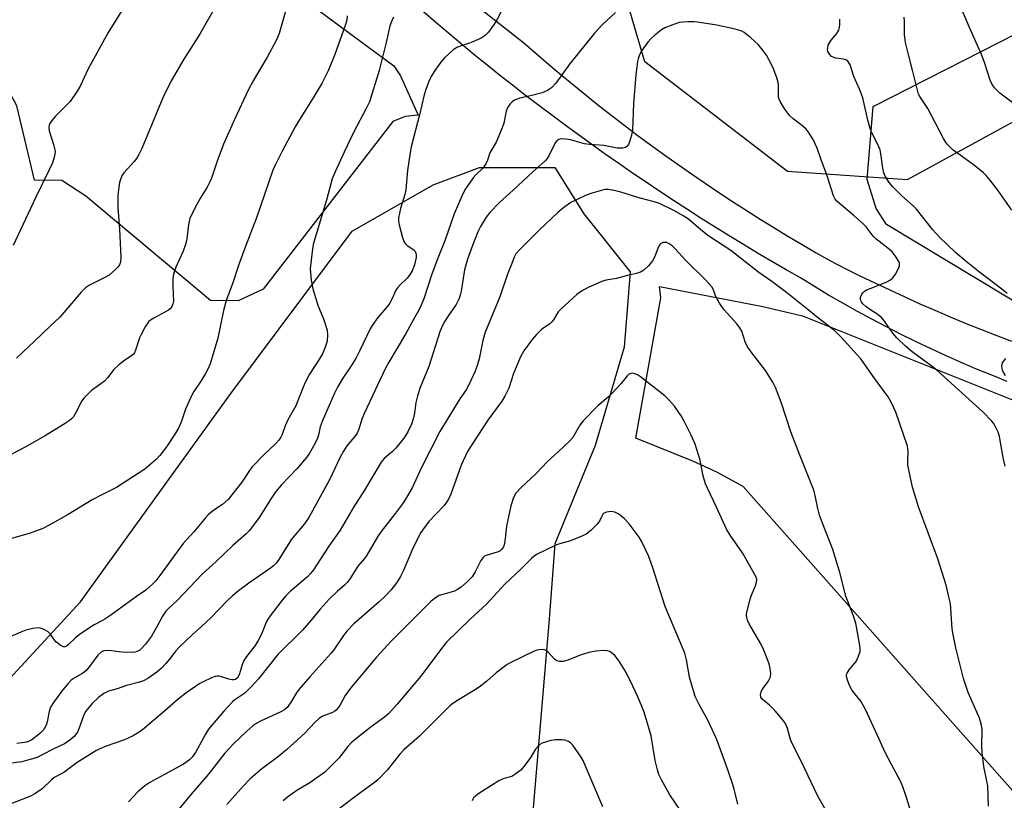
# Model space of a CAD drawing. Units: inches. Extents: x 1255770 to 1261770, y 581450 to 585451.
# Drawn here: x 1257540 to 1257832, y 582853 to 583085 of the extents above; entities that cross this region are included whole.
import ezdxf

# ---------------------------------------------------------------- set-up
doc = ezdxf.new("R2010")
doc.units = ezdxf.units.IN
doc.header["$MEASUREMENT"] = 0
for name, color, linetype in [('NTRL-Pasture Land', 2, 'Continuous'), ('NTRL-Trees', 3, 'Continuous'), ('TRANS-Driveway', 251, 'Continuous'), ('Undefined', 1, 'Continuous')]:
    doc.layers.add(name, color=color, linetype=linetype)

msp = doc.modelspace()

# ---------------------------------------------------------------- linework, layer by layer
at = {"layer": 'NTRL-Pasture Land'}
for points in [[(1257611.84, 583004.71), (1257604.4, 583001.2), (1257596.23, 583001.27), (1257559.19, 583032.26), (1257552.07, 583036.92), (1257543.94, 583036.99), (1257538.7, 583059.12), (1257535.8, 583064.55), (1257529.77, 583075.88), (1257446.03, 583149.72), (1257445.08, 583153.9), (1257446.62, 583161.25), (1257471.39, 583189), (1257475.59, 583191.41), (1257480.5, 583191.86), (1257487.84, 583189.59), (1257608.75, 583101.93), (1257650.67, 583070.9), (1257652.61, 583067.94), (1257657.83, 583056.33), (1257653.95, 583055.96), (1257650.36, 583054.46)], [(1257974.1, 583079.24), (1257977.28, 583078.47), (1257982.05, 583079.83), (1257985.21, 583062.47), (1257984.15, 583053.89), (1257981.65, 583048.02), (1257956.47, 583002.37), (1257948.06, 582994.84), (1257934.53, 582990.54), (1257924.94, 582987.43), (1257900.63, 582984.95), (1257879.3, 582986.36), (1257850.64, 582991.52), (1257796.95, 583023.88), (1257793.81, 583028.57), (1257791.18, 583037.18), (1257792.98, 583058.84), (1257841.14, 583083.43), (1257889.88, 583108.69), (1257909.14, 583126.82), (1257924.76, 583130.95), (1257933.83, 583130.13), (1257937.72, 583126.91), (1257965.3, 583082.51)], [(1257920.22, 582840.38), (1257895.36, 582756.82), (1257872.58, 582759.68), (1257838.99, 582764.53), (1257840.09, 582794.72), (1257841.01, 582816.3), (1257840.2, 582835.44), (1257837.4, 582852.39), (1257754.33, 582946.1), (1257746.51, 582950.34), (1257739.43, 582953.59), (1257722.47, 582960.42), (1257729.88, 583002.14), (1257729.51, 583005.42), (1257760.19, 582999.53), (1257771.94, 582996.73), (1257893.69, 582948.07), (1257925.68, 582931.84), (1257929.08, 582928.13), (1257932, 582924.67), (1257933.4, 582917.3), (1257933.81, 582907.73)]]:
    msp.add_lwpolyline(points, close=True, dxfattribs=at)
at = {"layer": 'NTRL-Trees'}
msp.add_lwpolyline([(1258007.9, 583270.41), (1257995.77, 583262.37), (1257947.47, 583209.06), (1257945.86, 583183.35), (1257924.95, 583128.54), (1257915.4, 583120.9), (1257875.71, 583089.09), (1257869.09, 583083.79), (1257849.93, 583062.71), (1257803.06, 583037.1), (1257767.47, 583039.63), (1257725.14, 583072.14), (1257719.17, 583092.38), (1257718.18, 583117.1), (1257728.52, 583157.25), (1257742, 583174.6), (1257752.17, 583187.71), (1257754.36, 583189.62), (1257797.07, 583242.23), (1257853.84, 583297.41), (1257893.97, 583324.42), (1257894.78, 583324.96), (1257914.98, 583338.56), (1258072.55, 583444.61)], dxfattribs=at)
msp.add_lwpolyline([(1257691.55, 582844.91), (1257681.25, 582815.71), (1257655.48, 582817.43), (1257614.25, 582800.25), (1257585.04, 582800.25), (1257562.71, 582807.12), (1257538.66, 582824.3), (1257519.76, 582843.19), (1257516.33, 582867.24), (1257557.56, 582911.91), (1257602.22, 582973.75), (1257638.3, 583021.86), (1257662.35, 583035.6), (1257676.09, 583040.75), (1257698.43, 583040.75), (1257707.02, 583027.01), (1257720.76, 583009.83), (1257719.04, 582987.5), (1257710.45, 582958.29), (1257698.43, 582929.09), (1257696.71, 582906.76)], close=True, dxfattribs=at)
at = {"layer": 'TRANS-Driveway'}
for points in [[(1257614.1, 583136.95, 0), (1257689.25, 583077.81, 0), (1257692.9, 583074.61, 0), (1257696.59, 583071.43, 0), (1257700.31, 583068.3, 0), (1257704.06, 583065.2, 0), (1257707.84, 583062.13, 0), (1257711.64, 583059.1, 0), (1257715.48, 583056.1, 0), (1257719.33, 583053.13, 0), (1257723.22, 583050.21, 0), (1257727.13, 583047.31, 0), (1257731.07, 583044.46, 0), (1257735.04, 583041.64, 0), (1257739.03, 583038.85, 0), (1257743.04, 583036.11, 0), (1257747.08, 583033.4, 0), (1257751.15, 583030.72, 0), (1257755.24, 583028.09, 0), (1257759.36, 583025.49, 0), (1257763.49, 583022.93, 0), (1257767.66, 583020.41, 0), (1257771.83, 583017.93, 0), (1257776.04, 583015.48, 0), (1257780.27, 583013.07, 0), (1257784.63, 583010.84, 0), (1257789.02, 583008.66, 0), (1257793.43, 583006.51, 0), (1257797.86, 583004.42, 0), (1257802.31, 583002.36, 0), (1257806.78, 583000.36, 0), (1257811.27, 582998.39, 0), (1257815.78, 582996.47, 0), (1257820.3, 582994.6, 0), (1257824.85, 582992.77, 0), (1257829.41, 582990.99, 0), (1257834, 582989.25, 0)], [(1257832.73, 582977.3, 0), (1257828.17, 582979.1, 0), (1257823.62, 582980.97, 0), (1257819.11, 582982.9, 0), (1257814.62, 582984.89, 0), (1257810.15, 582986.94, 0), (1257805.72, 582989.04, 0), (1257801.31, 582991.21, 0), (1257796.94, 582993.44, 0), (1257792.59, 582995.72, 0), (1257788.27, 582998.07, 0), (1257783.99, 583000.47, 0), (1257779.74, 583002.93, 0), (1257775.52, 583005.45, 0), (1257771.34, 583008.02, 0), (1257767.09, 583010.45, 0), (1257762.85, 583012.91, 0), (1257758.63, 583015.4, 0), (1257754.42, 583017.93, 0), (1257750.24, 583020.47, 0), (1257746.08, 583023.05, 0), (1257741.93, 583025.66, 0), (1257737.8, 583028.3, 0), (1257733.69, 583030.97, 0), (1257729.59, 583033.66, 0), (1257725.52, 583036.39, 0), (1257721.47, 583039.14, 0), (1257717.43, 583041.93, 0), (1257713.41, 583044.73, 0), (1257709.42, 583047.57, 0), (1257705.45, 583050.44, 0), (1257701.49, 583053.33, 0), (1257697.56, 583056.26, 0), (1257693.65, 583059.2, 0), (1257689.75, 583062.18, 0), (1257685.88, 583065.19, 0), (1257682.03, 583068.22, 0), (1257678.2, 583071.28, 0), (1257674.39, 583074.36, 0), (1257670.61, 583077.48, 0), (1257666.85, 583080.62, 0), (1257663.11, 583083.78, 0), (1257659.39, 583086.97, 0)]]:
    msp.add_polyline3d(points, dxfattribs=at)
at = {"layer": 'Undefined'}
for points, elevation in [([(1257601.09, 583094.72), (1257594.82, 583083.49), (1257593.1, 583080.58), (1257588.24, 583072.92), (1257584.53, 583066.53), (1257582.08, 583061.43), (1257575.77, 583046.43), (1257574.92, 583044.6), (1257574.21, 583043.45), (1257573.56, 583042.57), (1257570.47, 583039.17), (1257569.91, 583038.27), (1257569.43, 583037.21), (1257569.17, 583036.36), (1257568.94, 583034.89), (1257568.71, 583032.53), (1257568.63, 583030.64), (1257568.7, 583028.94), (1257569.19, 583022.49), (1257569.57, 583014.14), (1257569.51, 583012.68), (1257569.21, 583011.87), (1257568.71, 583011.22), (1257568.12, 583010.62), (1257566.06, 583008.87), (1257564.66, 583008.07), (1257560.24, 583005.83), (1257559.04, 583005.02), (1257557.82, 583003.73), (1257551.43, 582996.34), (1257548.66, 582993.8), (1257543.95, 582989.23), (1257538.56, 582984.16)], 638), ([(1257572.84, 583092.17), (1257565.78, 583080.86), (1257559.73, 583069.9), (1257557.56, 583065.16), (1257556.59, 583063.42), (1257554.54, 583060.37), (1257550.14, 583056.01), (1257549.1, 583054.7), (1257548.52, 583053.79), (1257548.32, 583053.3), (1257548.22, 583052.76), (1257548.28, 583051.65), (1257549.61, 583047.56), (1257549.9, 583046.43), (1257550.02, 583045.59), (1257549.95, 583044.73), (1257549.77, 583043.88), (1257549.28, 583042.19), (1257548.42, 583040.29), (1257544.18, 583031.73), (1257537.57, 583017.63)], 640), ([(1257636.81, 583085.79), (1257636.67, 583084.5), (1257636.22, 583082.91), (1257633.08, 583074.28), (1257631.12, 583069.51), (1257629.32, 583065.9), (1257626.7, 583061.5), (1257622.48, 583054.81), (1257621.32, 583052.84), (1257617.51, 583045.63), (1257615.38, 583041.43), (1257614.71, 583039.95), (1257609.85, 583025.82), (1257606.51, 583017.13), (1257604.61, 583011.94), (1257602.72, 583006.25), (1257600.94, 583001.64), (1257600.06, 582998.3), (1257598.37, 582990.15), (1257596.08, 582982.53), (1257595.41, 582980.89), (1257594.74, 582979.62), (1257593.56, 582977.66), (1257591.29, 582974.3), (1257590.58, 582973.03), (1257588.77, 582969.04), (1257587.61, 582965.53), (1257586.68, 582963.4), (1257585.81, 582961.92), (1257583.11, 582957.85), (1257581.17, 582955.26), (1257580.19, 582954.19), (1257576.67, 582951.23), (1257568.29, 582945.79), (1257563.68, 582943.53), (1257561.05, 582942.14), (1257553.91, 582937.79), (1257548.26, 582934.58), (1257546.42, 582933.68), (1257542.66, 582932.24), (1257531.53, 582929.04)], 634), ([(1257618.53, 583087.48), (1257616.55, 583080.5), (1257615.71, 583078.48), (1257613.04, 583073.5), (1257608.83, 583066.49), (1257607.33, 583063.7), (1257603.28, 583055.07), (1257600.09, 583047.68), (1257598.13, 583042.67), (1257596.45, 583037.63), (1257595.94, 583036.32), (1257595.22, 583034.92), (1257593.22, 583031.77), (1257592.09, 583029.79), (1257591.03, 583027.75), (1257590.09, 583025.65), (1257589.62, 583023.9), (1257589.17, 583019.64), (1257588.81, 583017.94), (1257588.1, 583015.99), (1257585.87, 583011.2), (1257585.19, 583009.11), (1257585.02, 583007.72), (1257584.96, 583005.47), (1257585.16, 583001.11), (1257585.02, 583000.31), (1257584.62, 582999.36), (1257584.33, 582998.95), (1257583.69, 582998.43), (1257579.33, 582996.11), (1257578.38, 582995.5), (1257577.77, 582994.94), (1257576.82, 582993.53), (1257575.59, 582991.26), (1257575.15, 582990.18), (1257573.94, 582986.58), (1257573.58, 582985.81), (1257573.3, 582985.4), (1257572.78, 582984.93), (1257570.71, 582983.64), (1257568.94, 582982.17), (1257567.51, 582980.78), (1257565.61, 582978.36), (1257564.7, 582977.39), (1257563.67, 582976.53), (1257560.87, 582974.57), (1257559.43, 582973.24), (1257558.67, 582972.41), (1257558.02, 582971.5), (1257555.94, 582967.49), (1257555.47, 582966.79), (1257554.92, 582966.15), (1257554.27, 582965.6), (1257553.08, 582964.8), (1257546.88, 582961.01), (1257540.95, 582957.66), (1257534.5, 582954.34)], 636), ([(1257716.45, 583086.78), (1257712.53, 583083.08), (1257710.23, 583080.64), (1257702.79, 583071.45), (1257698.74, 583065.8), (1257697.44, 583064.39), (1257696.3, 583063.6), (1257694.71, 583062.91), (1257691.24, 583062.01), (1257688.05, 583061.33), (1257686.96, 583060.99), (1257686.46, 583060.73), (1257685.8, 583060.23), (1257685.19, 583059.65), (1257684.68, 583059), (1257684.31, 583058.26), (1257684.03, 583057.46), (1257683.28, 583053.98), (1257682.81, 583052.58), (1257680.97, 583048.25), (1257679.17, 583045.1), (1257678.39, 583042.97), (1257677.91, 583041.9), (1257677.47, 583041.14), (1257676.98, 583040.52), (1257674.96, 583038.62), (1257674.21, 583037.75), (1257671.93, 583034.44), (1257671.09, 583032.92), (1257668.58, 583027.05), (1257665.75, 583019), (1257663.5, 583013.38), (1257661.8, 583008.8), (1257659.52, 583001.83), (1257658.67, 582999.7), (1257658.05, 582998.41), (1257656.45, 582995.7), (1257654.08, 582991.36), (1257649.14, 582983.05), (1257648.13, 582981.22), (1257641.96, 582967.97), (1257641.17, 582966.06), (1257640.23, 582963.14), (1257639.7, 582961.93), (1257638.94, 582960.8), (1257636.7, 582958.22), (1257635.64, 582956.57), (1257634.58, 582954.58), (1257631.63, 582948.3), (1257625.39, 582936.86), (1257624.1, 582935.03), (1257620.27, 582930.51), (1257616.48, 582924.44), (1257615.66, 582923.33), (1257614.9, 582922.55), (1257614.03, 582921.82), (1257607.6, 582917.46), (1257604.51, 582915.16), (1257602.72, 582913.64), (1257601.17, 582912.16), (1257596.24, 582907.12), (1257593.52, 582904.53), (1257590.74, 582902.11), (1257586.92, 582898.38), (1257585.92, 582897.3), (1257584.01, 582894.86), (1257582.88, 582893.57), (1257581.5, 582892.12), (1257580.23, 582891.03), (1257577.55, 582889.17), (1257576.31, 582888.47), (1257575.13, 582888.04), (1257571.25, 582887.04), (1257568.52, 582886.02), (1257565.95, 582885.39), (1257564.52, 582884.68), (1257562.98, 582883.5), (1257561.06, 582881.74), (1257559.12, 582879.28), (1257558.48, 582878.06), (1257557.12, 582874.19), (1257556.67, 582873.22), (1257555.75, 582871.95), (1257554.45, 582870.78), (1257552.84, 582869.77), (1257549.83, 582868.39), (1257546.01, 582866.34), (1257544.68, 582865.72), (1257542.23, 582864.94), (1257540.14, 582864.38), (1257536.27, 582863.87)], 628), ([(1257682.71, 583087.47), (1257681.17, 583084.61), (1257680.41, 583083.36), (1257678.7, 583080.98), (1257677.72, 583079.93), (1257676.51, 583079.19), (1257674.13, 583078.11), (1257673.05, 583077.69), (1257670.63, 583076.92), (1257669.37, 583076.38), (1257668.18, 583075.56), (1257665.74, 583073.39), (1257664.62, 583072.08), (1257662.63, 583069.28), (1257661.74, 583067.75), (1257660.94, 583066.06), (1257660.02, 583063.67), (1257659.59, 583062.31), (1257658.21, 583056.44), (1257655.77, 583046.88), (1257655.46, 583045.21), (1257654.69, 583039.88), (1257654.22, 583034.13), (1257653.87, 583032.75), (1257652.57, 583028.65), (1257651.97, 583025.82), (1257651.97, 583024.96), (1257652.18, 583023.8), (1257653.2, 583020.03), (1257653.71, 583018.65), (1257654.02, 583018.19), (1257654.62, 583017.61), (1257656.55, 583016.37), (1257656.89, 583016), (1257657.2, 583015.35), (1257657.29, 583014.86), (1257657.26, 583014.08), (1257656.75, 583011.93), (1257656.04, 583010.09), (1257655.3, 583008.85), (1257654.57, 583007.95), (1257652.49, 583005.94), (1257651.72, 583005.09), (1257651.24, 583004.33), (1257650.17, 583001.89), (1257649.24, 583000.23), (1257648.37, 582999.1), (1257645.84, 582996.26), (1257644.22, 582993.87), (1257643.53, 582992.65), (1257640.46, 582986.27), (1257639.4, 582984.24), (1257637.98, 582981.91), (1257635.52, 582978.3), (1257633.91, 582975.59), (1257633.01, 582973.77), (1257629.3, 582965.44), (1257628.76, 582963.8), (1257628.24, 582961.31), (1257627.86, 582960.17), (1257626.79, 582958.04), (1257625.61, 582956), (1257624.67, 582954.72), (1257621.8, 582951.31), (1257617.31, 582946.57), (1257615.6, 582944.59), (1257614.18, 582942.51), (1257610.65, 582936.86), (1257607.76, 582933.06), (1257606.76, 582932.07), (1257602.79, 582928.6), (1257597.86, 582923.8), (1257593.7, 582920.05), (1257586.38, 582912.34), (1257583.72, 582909.86), (1257582.96, 582909.06), (1257581.97, 582907.63), (1257580.3, 582904.48), (1257578.65, 582901.67), (1257576.88, 582899.33), (1257575.54, 582897.82), (1257575.09, 582897.48), (1257574.34, 582897.09), (1257573.8, 582896.92), (1257572.99, 582896.82), (1257569.9, 582896.9), (1257566.77, 582897.38), (1257565.64, 582897.48), (1257564.54, 582897.34), (1257563.79, 582897), (1257562.78, 582896.02), (1257560.24, 582892.67), (1257559.15, 582891.43), (1257558.27, 582890.72), (1257555.72, 582889.26), (1257554.83, 582888.63), (1257553.82, 582887.56), (1257551.97, 582885.24), (1257549.62, 582882.03), (1257548.72, 582880.61), (1257548.24, 582879.3), (1257547.71, 582876.28), (1257547.4, 582875.26), (1257546.61, 582873.87), (1257545.43, 582872.7), (1257543.13, 582870.91), (1257542.3, 582870.48), (1257541.53, 582870.23), (1257540.13, 582869.98), (1257538.67, 582869.86)], 630), ([(1257837.57, 583057.63), (1257830.54, 583062.84), (1257828.95, 583064.4), (1257828.27, 583065.41), (1257827.73, 583066.74), (1257825.87, 583072.22), (1257825.08, 583074.32), (1257821.51, 583082.35), (1257819.21, 583087.85)], 632), ([(1257650.48, 583085.44), (1257649.89, 583084.15), (1257649.46, 583082.79), (1257648.38, 583077.91), (1257646.28, 583069.54), (1257643.38, 583060.3), (1257642.46, 583058.26), (1257638.79, 583051.36), (1257635.86, 583045.37), (1257633.17, 583039.48), (1257632.33, 583037.38), (1257630.75, 583031.51), (1257626.68, 583017.9), (1257626.34, 583015.89), (1257625.83, 583010.7), (1257625.87, 583009.57), (1257626.12, 583007.31), (1257626.33, 583005.9), (1257626.61, 583004.75), (1257628.19, 582999.6), (1257629.77, 582995.83), (1257630.81, 582992.51), (1257630.96, 582991.14), (1257630.81, 582989.27), (1257630.18, 582987.16), (1257629.41, 582985.43), (1257628.59, 582984.02), (1257625.61, 582979.4), (1257624.42, 582977.15), (1257623.73, 582975.63), (1257621.5, 582970.04), (1257619.11, 582965.85), (1257618.35, 582964.06), (1257617.46, 582961.53), (1257617.08, 582960.76), (1257616.45, 582959.87), (1257615.56, 582958.82), (1257612.11, 582955.6), (1257608.57, 582951.96), (1257607.74, 582950.89), (1257605.47, 582947.43), (1257601.44, 582942.26), (1257599.75, 582940.72), (1257597.46, 582939.26), (1257596.32, 582938.41), (1257595.46, 582937.67), (1257594.69, 582936.85), (1257591.29, 582932.66), (1257588.07, 582929.17), (1257581.17, 582919.73), (1257579.93, 582918.15), (1257578.95, 582917.09), (1257576.95, 582915.36), (1257574.24, 582913.5), (1257566.6, 582907.93), (1257564.49, 582906.56), (1257561.66, 582905.01), (1257557.27, 582902.14), (1257556.14, 582901.23), (1257554.04, 582899.2), (1257553.39, 582898.72), (1257552.97, 582898.56), (1257552.52, 582898.56), (1257551.59, 582898.98), (1257550.91, 582899.47), (1257550.29, 582900.05), (1257548.55, 582902.33), (1257547.96, 582902.93), (1257547.25, 582903.41), (1257546.46, 582903.78), (1257545.65, 582904.04), (1257545.11, 582904.11), (1257543.48, 582903.94), (1257541.38, 582903.45), (1257539.88, 582902.89), (1257535.08, 582900.8)], 632), ([(1257832.1, 582952.12), (1257831.53, 582954.71), (1257830.51, 582960.93), (1257830.06, 582962.23), (1257829.11, 582964.24), (1257828.65, 582964.94), (1257828.09, 582965.61), (1257825.65, 582968.13), (1257811.84, 582980.64), (1257810.5, 582981.73), (1257804.51, 582986.11), (1257802.51, 582987.72), (1257799.99, 582990.24), (1257798.79, 582991.56), (1257796.32, 582995.15), (1257795.41, 582996.26), (1257794.08, 582997.33), (1257792.22, 582998.47), (1257790.8, 582999.48), (1257789.93, 583000.28), (1257789.46, 583000.9), (1257789.17, 583001.55), (1257789.18, 583002.25), (1257789.56, 583003.19), (1257789.86, 583003.61), (1257790.24, 583003.98), (1257790.98, 583004.42), (1257792.05, 583004.9), (1257796.79, 583006.72), (1257798.1, 583007.44), (1257798.78, 583007.99), (1257799.63, 583009.15), (1257800.58, 583010.95), (1257800.82, 583011.72), (1257800.73, 583012.47), (1257800.38, 583013.19), (1257799.77, 583014.14), (1257798.55, 583015.71), (1257797.27, 583016.83), (1257793.79, 583019.6), (1257792.99, 583020.44), (1257790.84, 583023.12), (1257790.08, 583023.97), (1257787.3, 583026.42), (1257782.83, 583030.19), (1257782.19, 583030.78), (1257781.68, 583031.42), (1257781.21, 583032.41), (1257779.3, 583038.3), (1257777.39, 583043.36), (1257776.32, 583046.5), (1257775.17, 583049.04), (1257773.94, 583051), (1257773.04, 583052.13), (1257771.54, 583053.46), (1257769.16, 583055.17), (1257768.19, 583056.15), (1257766.7, 583058.04), (1257765.33, 583060.32), (1257765.02, 583061.07), (1257764.89, 583061.62), (1257764.86, 583065.13), (1257764.72, 583065.97), (1257764.3, 583067.34), (1257763.33, 583070.03), (1257762.76, 583071.35), (1257761.24, 583074.11), (1257760.1, 583075.74), (1257758.78, 583077.24), (1257756.67, 583079.26), (1257754.67, 583080.81), (1257753.95, 583081.23), (1257753.41, 583081.44), (1257751.99, 583081.81), (1257746.51, 583082.99), (1257740.81, 583083.88), (1257739.66, 583083.98), (1257737.92, 583083.98), (1257736.47, 583083.93), (1257735.34, 583083.76), (1257733.18, 583083.04), (1257731.07, 583082.18), (1257730.11, 583081.59), (1257728.08, 583080.02), (1257727.01, 583079.09), (1257726.07, 583078.02), (1257724.22, 583075.46), (1257723.56, 583074.18), (1257723.16, 583073.07), (1257722.96, 583072.24), (1257722.44, 583068.31), (1257721.82, 583059.74), (1257721.47, 583051.83), (1257721.17, 583050.4), (1257720.58, 583048.4), (1257720.27, 583047.61), (1257719.82, 583046.98), (1257719.39, 583046.75), (1257718.61, 583046.56), (1257716.91, 583046.49), (1257713.02, 583047.33), (1257708.74, 583047.65), (1257707.26, 583047.84), (1257703.1, 583048.95), (1257701.7, 583049.22), (1257700.33, 583049.3), (1257699.63, 583049.1), (1257699.04, 583048.71), (1257698.56, 583048.11), (1257696.63, 583044.2), (1257696.17, 583043.46), (1257695.61, 583042.79), (1257691.9, 583039.49), (1257686.06, 583034.04), (1257681.99, 583030.37), (1257679.15, 583027.4), (1257678.06, 583026.02), (1257676.38, 583023.26), (1257675.55, 583021.72), (1257673.95, 583017.66), (1257672.46, 583013.61), (1257671.57, 583010.39), (1257670.59, 583004.05), (1257670.34, 583002.93), (1257669.9, 583001.67), (1257669.11, 583000.13), (1257666.83, 582996.85), (1257665.79, 582995.18), (1257664.99, 582993.71), (1257664.27, 582992), (1257661.01, 582981.75), (1257658.49, 582975.45), (1257657.64, 582972.99), (1257657.13, 582971.04), (1257656.75, 582967.86), (1257656.4, 582966.15), (1257655.84, 582964.57), (1257654.81, 582962.3), (1257653.64, 582960.4), (1257651.23, 582957.48), (1257650.21, 582956.46), (1257647.75, 582954.42), (1257646.85, 582953.37), (1257641.58, 582944.54), (1257638.88, 582940.22), (1257634.66, 582933.19), (1257631.3, 582928.38), (1257626.74, 582921.37), (1257625.86, 582920.29), (1257624.96, 582919.34), (1257619.87, 582914.91), (1257618.6, 582913.69), (1257617.44, 582912.37), (1257613.57, 582907.33), (1257612.83, 582906.03), (1257611.38, 582902.29), (1257610.38, 582900.35), (1257609.44, 582898.9), (1257606.88, 582895.67), (1257605.97, 582894.28), (1257605.55, 582893.22), (1257604.66, 582890.23), (1257604.16, 582889.27), (1257603.6, 582888.85), (1257603.15, 582888.73), (1257602.65, 582888.72), (1257601.59, 582888.95), (1257599.18, 582889.76), (1257598.65, 582889.86), (1257598.11, 582889.84), (1257597.56, 582889.71), (1257596.47, 582889.28), (1257594.02, 582888.16), (1257592.98, 582887.6), (1257588.86, 582884.72), (1257586.56, 582882.98), (1257582.57, 582879.46), (1257575.97, 582873.84), (1257575.03, 582873.15), (1257572.99, 582872.03), (1257570.62, 582870.88), (1257565.24, 582869.03), (1257563.33, 582868.26), (1257562.12, 582867.67), (1257556.56, 582864.19), (1257552.61, 582861.25), (1257549.79, 582859.7), (1257548.94, 582859.02), (1257546.17, 582856.37), (1257544.06, 582854.91), (1257542.53, 582854.13), (1257536.08, 582851.58)], 626), ([(1257832.7, 583003.36), (1257831.14, 583004.71), (1257824.5, 583009.72), (1257820.6, 583012.83), (1257817.39, 583015.59), (1257812.63, 583020.06), (1257810.69, 583022.3), (1257805.85, 583028.4), (1257804.81, 583029.42), (1257801.43, 583032.36), (1257798.76, 583035), (1257797.66, 583036.31), (1257796.48, 583038.2), (1257796.08, 583039.21), (1257795.78, 583040.54), (1257795.27, 583044.88), (1257795.03, 583046), (1257794.28, 583047.77), (1257792.59, 583051.04), (1257792.02, 583052.34), (1257791.37, 583054.84), (1257789.88, 583061.45), (1257789, 583063.83), (1257787.25, 583067.81), (1257786.09, 583071.24), (1257785.43, 583072.3), (1257784.86, 583072.72), (1257784.12, 583072.91), (1257781.91, 583073.24), (1257781.1, 583073.5), (1257780.61, 583073.76), (1257780.04, 583074.32), (1257779.53, 583075.24), (1257779.44, 583075.75), (1257779.46, 583076.28), (1257779.64, 583077.08), (1257779.85, 583077.59), (1257780.48, 583078.55), (1257782.15, 583080.58), (1257782.74, 583081.54), (1257782.97, 583082.36), (1257783.09, 583083.21), (1257783.08, 583084.82)], 628), ([(1257834.11, 583028.12), (1257829.97, 583034.02), (1257827.6, 583037.1), (1257826.48, 583038.4), (1257825.68, 583039.2), (1257822.63, 583041.7), (1257816.75, 583045.92), (1257815.89, 583046.67), (1257814.93, 583047.71), (1257814.43, 583048.4), (1257813.84, 583049.41), (1257809.17, 583058.26), (1257806.77, 583061.84), (1257806.43, 583062.56), (1257806.08, 583063.7), (1257804.77, 583069.25), (1257803.52, 583073.94), (1257802.6, 583077.92), (1257802.26, 583080.26), (1257802.22, 583084.09), (1257802.12, 583085.43)], 630), ([(1257827.23, 582851.24), (1257826.97, 582857.25), (1257826.73, 582858.69), (1257825.78, 582862.98), (1257825.28, 582867.14), (1257825.21, 582868.92), (1257825.31, 582873.95), (1257825.07, 582875.68), (1257824.53, 582877.34), (1257821.13, 582885.01), (1257819.79, 582889.1), (1257819.24, 582891.06), (1257817.5, 582898.26), (1257816.66, 582902.15), (1257816.45, 582903.84), (1257815.87, 582911.35), (1257815.47, 582913.38), (1257814.6, 582916.84), (1257812.13, 582924.66), (1257806.44, 582940.09), (1257804.63, 582945.88), (1257803.27, 582952.41), (1257803.2, 582953.54), (1257803.34, 582956.61), (1257803.29, 582957.33), (1257803.11, 582958.12), (1257799.64, 582968.16), (1257798.26, 582971.12), (1257797.43, 582972.68), (1257793.27, 582978.34), (1257789.26, 582983.99), (1257783.44, 582990.4), (1257781.56, 582992.26), (1257779.78, 582993.69), (1257776.38, 582996.21), (1257773.69, 582998.57), (1257767.21, 583003.7), (1257762.84, 583006.95), (1257758.97, 583009.6), (1257750.71, 583016.19), (1257744.17, 583020.39), (1257741.82, 583022.23), (1257738.09, 583025.45), (1257736.73, 583026.36), (1257733.76, 583028.04), (1257729.74, 583029.95), (1257728.58, 583030.42), (1257723.12, 583031.88), (1257718, 583033.45), (1257716.02, 583033.98), (1257714.29, 583034.23), (1257713.41, 583034.2), (1257712.55, 583034.06), (1257709.17, 583033.1), (1257707.52, 583032.42), (1257703.22, 583030.37), (1257701.09, 583028.93), (1257699.3, 583027.43), (1257693.91, 583022.28), (1257688.03, 583016.43), (1257686.9, 583015.12), (1257686.37, 583014.15), (1257685.62, 583012.29), (1257684.42, 583009.08), (1257682.1, 583002.43), (1257679.96, 582997.15), (1257678.5, 582993.82), (1257677.78, 582991.93), (1257677.04, 582989.43), (1257675.92, 582984.01), (1257675.45, 582982.31), (1257674.75, 582980.37), (1257672.91, 582976.26), (1257672.08, 582974.84), (1257670.23, 582972.13), (1257664.28, 582962.39), (1257658.75, 582951.51), (1257656.12, 582945.94), (1257653.96, 582942.17), (1257653.16, 582940.97), (1257651.08, 582938.19), (1257646.84, 582932.74), (1257645.8, 582931.12), (1257642.65, 582925.75), (1257641.87, 582924.7), (1257639.89, 582922.42), (1257637.65, 582918.76), (1257636.79, 582917.62), (1257635.98, 582916.82), (1257633.76, 582914.93), (1257631.44, 582912.68), (1257628.72, 582909.68), (1257626.08, 582906.47), (1257623.48, 582903.46), (1257616.22, 582896.29), (1257610.48, 582889.05), (1257608.28, 582886.64), (1257606.38, 582884.8), (1257603.46, 582882.78), (1257602.7, 582882.17), (1257600.11, 582879.39), (1257596.65, 582875.4), (1257595.58, 582874.04), (1257594.67, 582872.62), (1257591.7, 582867.2), (1257590.73, 582865.78), (1257589.96, 582864.98), (1257588.16, 582863.66), (1257582.49, 582860.66), (1257578.21, 582858.21), (1257576.74, 582857.28), (1257574.62, 582855.47), (1257571.85, 582852.5)], 624), ([(1257805.09, 582846.5), (1257802.76, 582854.14), (1257801.66, 582857.24), (1257800.95, 582858.82), (1257799.05, 582862.29), (1257796.65, 582866.94), (1257793.6, 582873.46), (1257790.72, 582879.9), (1257789.27, 582882.44), (1257787.21, 582884.93), (1257786.59, 582885.8), (1257786.07, 582886.8), (1257785.34, 582888.67), (1257785.07, 582889.74), (1257785.07, 582890.26), (1257785.19, 582890.75), (1257785.79, 582891.7), (1257787.36, 582893.5), (1257787.88, 582894.21), (1257788.63, 582895.78), (1257789.05, 582897.15), (1257789.09, 582898), (1257789, 582898.87), (1257787.79, 582905.55), (1257787, 582907.94), (1257784.8, 582913.6), (1257783.04, 582920.62), (1257780.93, 582927.44), (1257777.88, 582935.21), (1257777.02, 582937.63), (1257776.5, 582939.56), (1257775.74, 582943.47), (1257775.31, 582944.98), (1257771.15, 582955.38), (1257768.51, 582962.3), (1257765.72, 582970.85), (1257763.91, 582975.5), (1257763.13, 582977.06), (1257760.98, 582980.5), (1257756.88, 582985.73), (1257755.58, 582987.72), (1257754.94, 582989.03), (1257753.92, 582992.19), (1257753.4, 582993.18), (1257752.48, 582994.33), (1257748.7, 582998.56), (1257747.34, 583000.48), (1257746.31, 583002.25), (1257746, 583003.01), (1257745.56, 583004.46), (1257745.03, 583005.39), (1257743.13, 583007.43), (1257737.39, 583013.04), (1257734.11, 583016.7), (1257733.29, 583017.51), (1257732.41, 583018.17), (1257731.71, 583018.5), (1257731.21, 583018.56), (1257730.47, 583018.47), (1257729.84, 583018.16), (1257729.51, 583017.77), (1257729.15, 583017.02), (1257728.12, 583014.32), (1257727.41, 583013.11), (1257726.21, 583011.56), (1257724.85, 583010.33), (1257723.89, 583009.75), (1257722.64, 583009.31), (1257720.03, 583008.73), (1257716.74, 583007.87), (1257713.68, 583007.31), (1257712.58, 583007.02), (1257708.37, 583005.13), (1257706.31, 583004.1), (1257704.93, 583003.06), (1257700.17, 582998.78), (1257699.42, 582997.9), (1257698.06, 582995.61), (1257697.58, 582994.98), (1257696.83, 582994.32), (1257695.18, 582993.21), (1257694.39, 582992.57), (1257692.98, 582991.18), (1257691.67, 582989.71), (1257689.26, 582986.32), (1257688.21, 582984.54), (1257686.12, 582979.59), (1257684.73, 582975.31), (1257683.63, 582972.93), (1257682.65, 582971.44), (1257678.55, 582965.74), (1257674.04, 582958.98), (1257672.52, 582956.45), (1257670.63, 582952.47), (1257667.52, 582943.87), (1257666.82, 582942.34), (1257666.09, 582941.13), (1257665.58, 582940.45), (1257661.05, 582935.75), (1257658.63, 582932.44), (1257657.81, 582930.94), (1257656.08, 582927.34), (1257653.52, 582921.15), (1257652.58, 582919.37), (1257651.55, 582917.65), (1257649.72, 582915.34), (1257648.16, 582913.7), (1257646.24, 582911.92), (1257638.76, 582905.35), (1257636.76, 582903.28), (1257635.67, 582901.92), (1257632.77, 582897.67), (1257631.9, 582896.51), (1257625.64, 582889.63), (1257622.4, 582885.86), (1257621.72, 582884.91), (1257619.93, 582881.93), (1257618.92, 582880.56), (1257618.13, 582879.85), (1257616.91, 582879.11), (1257611.24, 582876.55), (1257609.94, 582875.88), (1257608.78, 582875.07), (1257606.97, 582873.52), (1257603.01, 582869.73), (1257600.48, 582866.97), (1257595.51, 582860.64), (1257590.41, 582854.83), (1257586.78, 582850.32)], 622), ([(1257832.29, 582979.09), (1257831.75, 582979.79), (1257831.34, 582980.54), (1257831.21, 582981.09), (1257831.19, 582981.94), (1257831.36, 582982.76), (1257831.62, 582983.23), (1257832.35, 582984.1)], 628), ([(1257781.28, 582845.93), (1257776.54, 582854.18), (1257771.68, 582864.42), (1257768.99, 582869.64), (1257768.44, 582871.01), (1257767.53, 582874.28), (1257766.88, 582875.8), (1257766.06, 582876.95), (1257763.82, 582879.55), (1257762.14, 582881.18), (1257759.96, 582883.01), (1257759.59, 582883.56), (1257759.49, 582884.33), (1257759.65, 582885.13), (1257760.03, 582885.85), (1257761.57, 582887.89), (1257762.01, 582888.59), (1257762.42, 582889.57), (1257762.52, 582890.65), (1257762.38, 582892.07), (1257762.08, 582893.47), (1257760.48, 582897.53), (1257759.56, 582899.38), (1257756.14, 582905.35), (1257755.67, 582906.39), (1257755.45, 582907.23), (1257755.38, 582908.04), (1257755.45, 582908.81), (1257756.29, 582912.25), (1257756.73, 582913.66), (1257758.01, 582916.64), (1257758.36, 582917.72), (1257758.38, 582918.58), (1257758.11, 582919.39), (1257754.18, 582926.41), (1257750.52, 582931.68), (1257749.44, 582933.44), (1257746.44, 582940.01), (1257743.74, 582945.58), (1257743.17, 582946.92), (1257742.64, 582948.55), (1257742.37, 582949.67), (1257741.62, 582953.93), (1257740.09, 582958.62), (1257738.9, 582961.3), (1257736.92, 582965.26), (1257735.92, 582967.03), (1257734.01, 582969.91), (1257732.31, 582971.81), (1257731.07, 582973), (1257723.91, 582978.66), (1257722.94, 582979.23), (1257722.2, 582979.56), (1257721.46, 582979.72), (1257720.99, 582979.63), (1257720.31, 582979.3), (1257719.91, 582978.95), (1257718.15, 582976.67), (1257715.38, 582973.72), (1257714.34, 582972.71), (1257711.2, 582970.01), (1257706.89, 582965.64), (1257705.81, 582964.27), (1257703.73, 582960.67), (1257702.81, 582959.56), (1257699.56, 582956.47), (1257696.28, 582953.53), (1257692.78, 582949.91), (1257688.39, 582945.83), (1257686.87, 582944.09), (1257686.14, 582942.86), (1257685.32, 582940.35), (1257684.06, 582934.3), (1257683.7, 582930.65), (1257683.49, 582929.21), (1257683.16, 582928.17), (1257682.62, 582927.4), (1257682.08, 582926.95), (1257681.31, 582926.57), (1257678.04, 582925.62), (1257677.56, 582925.4), (1257677.15, 582925.08), (1257676.5, 582924.17), (1257674.75, 582920.78), (1257673.87, 582919.34), (1257672.51, 582917.9), (1257670.6, 582916.22), (1257669.51, 582915.5), (1257668.63, 582915.06), (1257665.17, 582914.09), (1257664.13, 582913.71), (1257662.72, 582912.89), (1257661.63, 582911.95), (1257649.91, 582900.32), (1257645.46, 582895.44), (1257637.75, 582886.27), (1257636.22, 582884.12), (1257634.56, 582881.15), (1257633.56, 582879.83), (1257633.14, 582879.47), (1257632.41, 582879.04), (1257629.52, 582877.92), (1257628.58, 582877.37), (1257627.13, 582876.03), (1257624.26, 582872.95), (1257618.74, 582867.91), (1257615.96, 582865.69), (1257611.4, 582862.31), (1257607.98, 582859.37), (1257605.85, 582857.2), (1257601, 582851.77)], 620), ([(1257752.78, 582851.82), (1257751.72, 582856.31), (1257751.23, 582857.98), (1257749.24, 582863.73), (1257746.4, 582871.26), (1257743.91, 582876.76), (1257741.51, 582880.96), (1257740.13, 582883.8), (1257739.58, 582885.49), (1257738.46, 582889.5), (1257737.49, 582894.7), (1257737, 582896.63), (1257731.17, 582910.48), (1257727.44, 582922.27), (1257726.22, 582925.55), (1257725.38, 582927.44), (1257724.19, 582929.84), (1257723.45, 582931.1), (1257720.5, 582935.01), (1257719.11, 582936.49), (1257717.79, 582937.64), (1257717.06, 582938.11), (1257716.29, 582938.49), (1257715.75, 582938.63), (1257715.17, 582938.67), (1257713.74, 582938.53), (1257713.02, 582938.23), (1257712.69, 582937.87), (1257711.67, 582935.79), (1257711, 582934.89), (1257709.1, 582933.08), (1257707.74, 582931.99), (1257706.42, 582931.34), (1257703.12, 582930.02), (1257699.55, 582929.01), (1257698.5, 582928.61), (1257693.03, 582925.9), (1257692.34, 582925.47), (1257691.47, 582924.75), (1257688.44, 582921.69), (1257683.59, 582917.12), (1257678.14, 582911.15), (1257673.27, 582906.71), (1257666.3, 582899.87), (1257665.07, 582898.4), (1257658.66, 582889.83), (1257651.66, 582881.47), (1257649.19, 582878.74), (1257647.9, 582877.67), (1257643.86, 582874.77), (1257638.11, 582870.23), (1257636.95, 582868.95), (1257634.3, 582865.44), (1257630.12, 582861.34), (1257625.72, 582858.13), (1257621.83, 582855.87), (1257619.06, 582853.93), (1257617.76, 582852.79)], 618), ([(1257735.77, 582849.93), (1257732.58, 582854.56), (1257730.12, 582859.01), (1257729.32, 582860.6), (1257728.88, 582861.97), (1257728.25, 582864.78), (1257727.02, 582872.15), (1257724.97, 582879.15), (1257723.04, 582883.69), (1257720.85, 582888.29), (1257719.28, 582891.39), (1257717.35, 582894.58), (1257716.23, 582895.92), (1257715.14, 582896.87), (1257714.68, 582897.13), (1257713.99, 582897.37), (1257712.93, 582897.47), (1257710.58, 582897.23), (1257708.57, 582896.86), (1257705.91, 582896.03), (1257702.31, 582894.53), (1257700.9, 582894.21), (1257699.8, 582894.14), (1257699.02, 582894.38), (1257698.31, 582894.86), (1257696.43, 582896.95), (1257695.81, 582897.43), (1257695.31, 582897.6), (1257694.49, 582897.7), (1257693.65, 582897.66), (1257693.11, 582897.53), (1257692.05, 582897.09), (1257685.8, 582894.08), (1257684.28, 582893.26), (1257680.98, 582890.8), (1257678.27, 582888.33), (1257675.99, 582886.59), (1257674.55, 582885.62), (1257669.79, 582882.79), (1257668.13, 582881.67), (1257667.23, 582880.96), (1257665.96, 582879.77), (1257658.29, 582872.04), (1257653.59, 582867.96), (1257652.45, 582866.66), (1257648.6, 582861.88), (1257646.01, 582859.17), (1257644.9, 582858.24), (1257638.98, 582853.95), (1257631.14, 582847.96)], 616), ([(1257712.68, 582851.03), (1257707.55, 582863.14), (1257706.81, 582864.77), (1257706.24, 582865.8), (1257703.76, 582869.34), (1257703.18, 582869.95), (1257702.47, 582870.41), (1257701.43, 582870.82), (1257700.6, 582870.94), (1257698.62, 582870.94), (1257697.21, 582870.74), (1257694.72, 582869.9), (1257693.98, 582869.5), (1257693.58, 582869.15), (1257692.71, 582868.11), (1257691.09, 582865.49), (1257689.26, 582862.98), (1257688.3, 582861.96), (1257687, 582860.9), (1257685.82, 582860.17), (1257683.08, 582859.35), (1257681.82, 582858.73), (1257679.88, 582857.57), (1257675.91, 582854.96), (1257674.94, 582854.29), (1257674.32, 582853.72), (1257674.04, 582853.28), (1257673.9, 582852.79)], 614)]:
    msp.add_lwpolyline(points, dxfattribs=dict(at, elevation=elevation))

doc.saveas('drawing.dxf')
